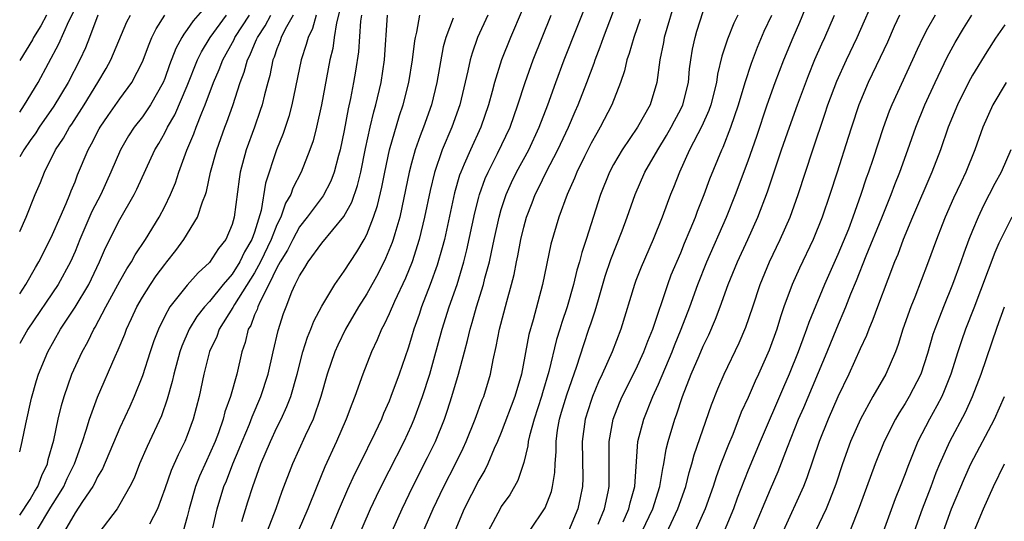
# Model space of a CAD drawing. Units: inches. Extents: x 2599874 to 2601000, y 1476000 to 1479000.
# Drawn here: x 2599874 to 2599962, y 1476804 to 1476849 of the extents above; entities that cross this region are included whole.
import ezdxf

# ---------------------------------------------------------------- set-up
doc = ezdxf.new("R2010")
doc.units = ezdxf.units.IN
doc.header["$MEASUREMENT"] = 0
doc.layers.add('LD25981476_2ft', color=206, linetype='Continuous')

msp = doc.modelspace()

# ---------------------------------------------------------------- linework, layer by layer
at = {"layer": 'LD25981476_2ft'}
for points, elevation in [([(2599919.902, 1476851.902), (2599917.806, 1476847), (2599917.013, 1476845), (2599916.395, 1476843), (2599916.195, 1476842.195), (2599915.871, 1476841), (2599915.181, 1476839), (2599914.252, 1476837), (2599913.701, 1476835.701), (2599913.383, 1476835), (2599913.28, 1476834.72), (2599912.829, 1476833.171), (2599911.925, 1476829), (2599911.741, 1476828.259), (2599911.289, 1476826.711), (2599910.672, 1476825), (2599909.895, 1476823), (2599909.673, 1476822.327), (2599909.202, 1476821), (2599909, 1476820.301), (2599908.685, 1476819.315), (2599907.89, 1476817), (2599907.161, 1476815), (2599907, 1476814.594), (2599906.513, 1476813.487), (2599906.321, 1476813), (2599905.731, 1476811.731), (2599904.384, 1476809), (2599903.915, 1476808.085), (2599903.285, 1476806.715), (2599902.544, 1476805), (2599901.707, 1476803)], 10238), ([(2599874.067, 1476840.346), (2599874.509, 1476841), (2599875.71, 1476843), (2599877.556, 1476846.444), (2599878.443, 1476848.443), (2599879.719, 1476851)], 10270), ([(2599902.997, 1476851.003), (2599902.321, 1476848.321), (2599902.114, 1476847), (2599901.979, 1476846.021), (2599901.721, 1476845), (2599901.411, 1476843.411), (2599900.974, 1476841), (2599900.524, 1476839), (2599900.218, 1476837.782), (2599899.946, 1476837), (2599899.169, 1476835), (2599898.417, 1476833.583), (2599898.228, 1476833), (2599897.766, 1476832.234), (2599897.344, 1476831), (2599897, 1476830.308), (2599896.492, 1476829), (2599895.533, 1476827), (2599895, 1476826.041), (2599893.219, 1476823.219), (2599893.067, 1476822.933), (2599891.847, 1476821), (2599891.631, 1476820.369), (2599890.994, 1476819.006), (2599890.495, 1476817), (2599890.053, 1476815), (2599889.532, 1476813), (2599889, 1476811.523), (2599888.791, 1476811), (2599888.184, 1476809.817), (2599887.571, 1476808.428), (2599887, 1476806.773), (2599886.349, 1476805), (2599885.641, 1476803.641)], 10250), ([(2599907.262, 1476803), (2599908.15, 1476805), (2599909.114, 1476807), (2599910.425, 1476809.575), (2599911.126, 1476811), (2599911.927, 1476813), (2599912.204, 1476813.796), (2599912.589, 1476815), (2599913.182, 1476817), (2599913.711, 1476819), (2599913.995, 1476820.005), (2599914.215, 1476821), (2599914.406, 1476821.594), (2599914.797, 1476823), (2599915.419, 1476825), (2599915.544, 1476825.545), (2599915.936, 1476827), (2599916.135, 1476827.865), (2599916.358, 1476829), (2599916.8, 1476831), (2599917, 1476831.677), (2599917.434, 1476833), (2599917.914, 1476834.085), (2599918.364, 1476835), (2599919.443, 1476837), (2599920.385, 1476839), (2599921.151, 1476841), (2599921.865, 1476843), (2599922.611, 1476845), (2599924.983, 1476851.017)], 10234), ([(2599932.545, 1476850.545), (2599931.518, 1476847), (2599931.446, 1476846.554), (2599931.131, 1476845), (2599930.875, 1476843), (2599930.26, 1476841), (2599929.145, 1476839), (2599927.772, 1476837), (2599927, 1476835.678), (2599926.641, 1476835), (2599925.856, 1476833), (2599924.567, 1476829), (2599924.165, 1476827.835), (2599923.962, 1476827), (2599923.733, 1476826.267), (2599923.432, 1476825), (2599922.866, 1476823), (2599922.397, 1476821.603), (2599922.225, 1476821), (2599921.925, 1476820.075), (2599921.248, 1476817.249), (2599920.663, 1476815.337), (2599920.575, 1476815), (2599919.918, 1476813), (2599919.504, 1476811.504), (2599919.403, 1476811), (2599919.376, 1476810.624), (2599919, 1476809.117), (2599918.472, 1476807.528), (2599917.746, 1476806.254), (2599917, 1476805.193), (2599916.886, 1476805), (2599915.817, 1476803)], 10228), ([(2599927.851, 1476803.852), (2599928.369, 1476805), (2599928.476, 1476805.524), (2599928.893, 1476807), (2599929.185, 1476811), (2599929.696, 1476813), (2599930.499, 1476815), (2599930.664, 1476815.336), (2599931, 1476816.102), (2599932.235, 1476819), (2599932.443, 1476819.557), (2599933.043, 1476821), (2599933.792, 1476823), (2599934.517, 1476825), (2599935.324, 1476827), (2599937.07, 1476831), (2599937.883, 1476833), (2599939, 1476836.008), (2599939.779, 1476838.221), (2599940.708, 1476841), (2599941.424, 1476843), (2599942.188, 1476845), (2599943.008, 1476846.992), (2599943.618, 1476848.382), (2599944.766, 1476851.234)], 10220), ([(2599931.56, 1476802.44), (2599932.751, 1476805), (2599933.437, 1476807), (2599933.748, 1476808.252), (2599933.986, 1476809), (2599934.189, 1476809.811), (2599935.74, 1476814.26), (2599936.305, 1476815.695), (2599936.856, 1476817), (2599938.196, 1476819.804), (2599938.798, 1476821.202), (2599939.413, 1476823), (2599940.068, 1476825), (2599940.899, 1476827), (2599941.865, 1476829), (2599942.748, 1476831), (2599943.47, 1476833), (2599944.763, 1476837), (2599945.842, 1476840.158), (2599946.113, 1476841), (2599946.9, 1476843.1), (2599947.768, 1476845), (2599948.728, 1476847), (2599950.487, 1476851)], 10216), ([(2599891, 1476850.136), (2599889.521, 1476848.479), (2599889, 1476847.704), (2599888.688, 1476847.312), (2599888.511, 1476847), (2599887.979, 1476846.021), (2599887.423, 1476844.577), (2599887, 1476843.358), (2599886.854, 1476843), (2599885.726, 1476841), (2599885.445, 1476840.555), (2599885, 1476839.936), (2599884.271, 1476839), (2599883.771, 1476838.23), (2599883.045, 1476837), (2599882.195, 1476835), (2599881.288, 1476833), (2599880.505, 1476831.495), (2599879.431, 1476829), (2599879, 1476827.934), (2599878.594, 1476827), (2599877.5, 1476825), (2599874.794, 1476821), (2599874.067, 1476819.731)], 10262), ([(2599876.468, 1476849), (2599875.951, 1476848.049), (2599875.302, 1476847), (2599875.201, 1476846.799), (2599874.067, 1476844.954)], 10272), ([(2599881.041, 1476849), (2599880.301, 1476847), (2599879.932, 1476846.068), (2599879.435, 1476845), (2599878.402, 1476843), (2599877.125, 1476840.876), (2599875.802, 1476839), (2599875.494, 1476838.506), (2599875, 1476837.828), (2599874.439, 1476837), (2599874.067, 1476836.367)], 10268), ([(2599874.067, 1476829.725), (2599874.642, 1476831), (2599875.46, 1476833), (2599875.92, 1476834.08), (2599876.264, 1476835), (2599877.249, 1476837), (2599877.967, 1476838.033), (2599878.499, 1476839), (2599878.708, 1476839.292), (2599879.805, 1476841), (2599881.046, 1476843), (2599881.771, 1476844.229), (2599882.188, 1476845), (2599882.439, 1476845.561), (2599883.613, 1476848.387), (2599883.949, 1476849)], 10266), ([(2599874.067, 1476810.09), (2599874.299, 1476811), (2599874.614, 1476812.586), (2599875.124, 1476814.876), (2599875.563, 1476816.437), (2599875.74, 1476817), (2599876.575, 1476819), (2599877.712, 1476821), (2599879.019, 1476822.981), (2599880.216, 1476825), (2599881.184, 1476827), (2599881.73, 1476828.27), (2599883, 1476830.792), (2599884.272, 1476833), (2599884.517, 1476833.483), (2599886.12, 1476837), (2599886.457, 1476837.543), (2599887, 1476838.5), (2599887.247, 1476839), (2599887.888, 1476840.112), (2599889, 1476842.698), (2599889.913, 1476845), (2599890.263, 1476845.737), (2599891.053, 1476847), (2599892.51, 1476849)], 10260), ([(2599874.067, 1476804.442), (2599875, 1476805.827), (2599875.421, 1476806.579), (2599875.678, 1476807), (2599876.032, 1476807.968), (2599876.539, 1476809), (2599876.617, 1476809.383), (2599877.112, 1476811.112), (2599877.506, 1476813), (2599877.791, 1476814.209), (2599878.033, 1476815), (2599878.723, 1476817), (2599879.626, 1476819), (2599880.129, 1476819.871), (2599880.682, 1476821), (2599880.808, 1476821.192), (2599881.757, 1476823), (2599883, 1476825.292), (2599883.618, 1476826.382), (2599884.042, 1476827), (2599884.374, 1476827.627), (2599885.28, 1476829), (2599886.5, 1476831), (2599887, 1476831.941), (2599887.52, 1476833), (2599887.951, 1476834.049), (2599888.257, 1476835), (2599888.968, 1476836.968), (2599889.588, 1476838.412), (2599889.794, 1476839), (2599890.298, 1476840.298), (2599890.604, 1476841), (2599891.351, 1476843), (2599891.853, 1476844.147), (2599892.17, 1476845), (2599893.179, 1476846.821), (2599893.253, 1476847), (2599894.552, 1476849)], 10258), ([(2599874.067, 1476824.168), (2599874.625, 1476825), (2599875.488, 1476826.512), (2599875.782, 1476827), (2599876.794, 1476829), (2599877, 1476829.434), (2599877.667, 1476831), (2599878.209, 1476832.209), (2599878.525, 1476833), (2599878.649, 1476833.351), (2599879, 1476834.153), (2599879.234, 1476834.766), (2599880.174, 1476837), (2599880.476, 1476837.524), (2599881.148, 1476838.852), (2599881.23, 1476839), (2599881.949, 1476840.051), (2599883, 1476841.543), (2599884.063, 1476843), (2599885, 1476844.829), (2599885.598, 1476846.402), (2599885.859, 1476847), (2599886.224, 1476847.776), (2599887.02, 1476848.98)], 10264), ([(2599875.576, 1476803), (2599876.844, 1476805.156), (2599877.628, 1476806.372), (2599877.99, 1476807), (2599878.308, 1476807.692), (2599878.955, 1476809), (2599879.665, 1476811), (2599879.999, 1476811.999), (2599880.285, 1476813), (2599881, 1476814.96), (2599882.57, 1476818.57), (2599882.845, 1476819.155), (2599883.433, 1476820.567), (2599883.591, 1476821), (2599884.047, 1476821.953), (2599884.505, 1476823), (2599885, 1476823.858), (2599885.726, 1476825), (2599886.247, 1476825.753), (2599887, 1476826.769), (2599887.195, 1476827), (2599887.981, 1476828.019), (2599888.703, 1476829), (2599889.931, 1476831), (2599890.355, 1476832.356), (2599890.619, 1476833), (2599890.714, 1476833.286), (2599891.077, 1476835), (2599891.632, 1476837), (2599892.351, 1476839), (2599892.538, 1476839.462), (2599893.054, 1476840.946), (2599893.716, 1476843), (2599894.085, 1476843.915), (2599894.365, 1476845), (2599894.589, 1476845.411), (2599895, 1476846.41), (2599895.19, 1476846.81), (2599895.254, 1476847), (2599895.957, 1476848.042), (2599896.466, 1476849)], 10256), ([(2599898.453, 1476849), (2599897.742, 1476847.742), (2599897.379, 1476847), (2599897.29, 1476846.71), (2599897, 1476846.001), (2599896.75, 1476845.25), (2599896.632, 1476845), (2599896.371, 1476843.629), (2599896.184, 1476843), (2599895.889, 1476841.888), (2599895.685, 1476841), (2599895.517, 1476840.483), (2599894.996, 1476839.004), (2599894.27, 1476837), (2599893.733, 1476835), (2599893.625, 1476834.375), (2599893.19, 1476831), (2599893, 1476830.337), (2599892.439, 1476829), (2599891.792, 1476828.208), (2599891, 1476826.952), (2599889.968, 1476826.032), (2599889, 1476824.917), (2599887.463, 1476823), (2599887, 1476822.166), (2599886.427, 1476821), (2599886.035, 1476819.965), (2599885.7, 1476819), (2599885, 1476816.837), (2599884.283, 1476815), (2599883.887, 1476814.113), (2599883, 1476812.229), (2599881.441, 1476808.559), (2599881, 1476807.84), (2599880.73, 1476807.27), (2599880.576, 1476807), (2599879.662, 1476805.662), (2599879, 1476804.649), (2599878.05, 1476803)], 10254), ([(2599900.495, 1476849), (2599900.182, 1476847.818), (2599899.773, 1476847), (2599899.619, 1476846.381), (2599899.149, 1476845), (2599898.339, 1476841), (2599898.051, 1476839.949), (2599897.544, 1476838.456), (2599896.961, 1476837), (2599895.985, 1476834.015), (2599895.599, 1476831.599), (2599895, 1476829.661), (2599894.768, 1476829), (2599894.099, 1476827.901), (2599893.682, 1476827), (2599893, 1476825.92), (2599892.215, 1476825), (2599891, 1476823.479), (2599890.554, 1476823), (2599889.862, 1476822.138), (2599889.172, 1476821), (2599888.517, 1476819.483), (2599888.349, 1476819), (2599887.795, 1476817), (2599887.653, 1476816.347), (2599887.217, 1476814.783), (2599886.707, 1476813.293), (2599885.435, 1476810.566), (2599884.743, 1476809), (2599884.257, 1476807.743), (2599883.889, 1476807), (2599883, 1476805.404), (2599882.746, 1476805), (2599881.127, 1476802.873)], 10252), ([(2599904.531, 1476849), (2599904.453, 1476848.453), (2599904.269, 1476845.73), (2599904.01, 1476843.99), (2599903.834, 1476843), (2599903.559, 1476841.559), (2599903.352, 1476840.648), (2599903, 1476838.725), (2599902.641, 1476837), (2599902.494, 1476836.494), (2599902.107, 1476835), (2599901.8, 1476834.2), (2599901.109, 1476832.891), (2599899.693, 1476831), (2599899, 1476830.131), (2599898.403, 1476829), (2599897.947, 1476828.053), (2599897.291, 1476827), (2599897, 1476826.477), (2599896.276, 1476825), (2599895.49, 1476823.49), (2599895.287, 1476823), (2599895.225, 1476822.775), (2599895, 1476822.277), (2599894.66, 1476821.34), (2599894.447, 1476821), (2599894.172, 1476819.828), (2599893.86, 1476819), (2599893.416, 1476817), (2599892.867, 1476815), (2599892.365, 1476813.635), (2599892.209, 1476813), (2599891.786, 1476811.786), (2599891.483, 1476811), (2599891, 1476809.883), (2599890.71, 1476809.29), (2599890.096, 1476807.904), (2599889.731, 1476807), (2599889.162, 1476805), (2599889, 1476804.289), (2599888.653, 1476803)], 10248), ([(2599891.296, 1476803.296), (2599891.685, 1476805), (2599892.275, 1476807), (2599892.491, 1476807.509), (2599893.06, 1476809), (2599893.644, 1476810.356), (2599893.892, 1476811), (2599894.539, 1476812.539), (2599894.79, 1476813.21), (2599895.576, 1476815), (2599896.208, 1476817), (2599896.648, 1476819), (2599897.097, 1476820.903), (2599897.593, 1476822.407), (2599897.807, 1476823), (2599898.332, 1476824.332), (2599898.637, 1476825), (2599899, 1476825.763), (2599899.49, 1476826.51), (2599899.783, 1476827), (2599901, 1476828.66), (2599902.957, 1476831.043), (2599903.667, 1476832.333), (2599904.177, 1476833.823), (2599904.464, 1476835), (2599904.895, 1476837.105), (2599905.311, 1476839), (2599905.629, 1476840.371), (2599905.818, 1476841), (2599906.288, 1476843), (2599906.593, 1476845), (2599906.848, 1476849)], 10246), ([(2599893.857, 1476803.858), (2599894.392, 1476805.609), (2599894.837, 1476807), (2599895.578, 1476809), (2599896.415, 1476811), (2599897, 1476812.262), (2599897.366, 1476813), (2599897.889, 1476814.111), (2599898.23, 1476815), (2599898.796, 1476817), (2599899.31, 1476819), (2599899.715, 1476820.285), (2599900.023, 1476821), (2599900.286, 1476821.714), (2599901, 1476823.066), (2599902.148, 1476825), (2599903, 1476826.185), (2599904.113, 1476827.887), (2599904.767, 1476829), (2599905, 1476829.442), (2599905.617, 1476831), (2599905.961, 1476832.039), (2599906.344, 1476833.656), (2599906.609, 1476835), (2599907.04, 1476837), (2599907.938, 1476840.062), (2599908.258, 1476841), (2599908.757, 1476843), (2599909.081, 1476845), (2599909.281, 1476846.719), (2599909.337, 1476847), (2599909.47, 1476847.47), (2599909.736, 1476849)], 10244), ([(2599912.723, 1476848.723), (2599912.051, 1476847), (2599911.825, 1476846.175), (2599911.254, 1476843), (2599910.772, 1476841), (2599910.067, 1476839), (2599909.757, 1476838.243), (2599909.333, 1476837), (2599909, 1476835.816), (2599908.789, 1476835), (2599908.143, 1476831.857), (2599907.94, 1476831), (2599907.494, 1476829.494), (2599907.364, 1476829), (2599907.272, 1476828.728), (2599906.688, 1476827.312), (2599906.017, 1476825.983), (2599905, 1476824.158), (2599904.273, 1476823), (2599903.116, 1476821), (2599902.423, 1476819.577), (2599902.168, 1476819), (2599901.486, 1476817), (2599900.921, 1476815), (2599900.214, 1476813), (2599899.509, 1476811.509), (2599898.395, 1476809), (2599897.449, 1476806.551), (2599896.888, 1476805), (2599896.118, 1476803)], 10242), ([(2599915.792, 1476849), (2599914.89, 1476847), (2599914.392, 1476845.608), (2599914.229, 1476845), (2599914.029, 1476844.029), (2599913.311, 1476841), (2599912.603, 1476839), (2599911.743, 1476837), (2599911.033, 1476834.967), (2599910.644, 1476833.356), (2599910.161, 1476831), (2599909.682, 1476829), (2599909.039, 1476827), (2599908.449, 1476825.551), (2599907.471, 1476823.471), (2599907, 1476822.381), (2599906.562, 1476821.438), (2599906.321, 1476821), (2599905.948, 1476820.052), (2599905.443, 1476819), (2599904.649, 1476817), (2599903.935, 1476815), (2599903.665, 1476814.335), (2599903.174, 1476813), (2599902.308, 1476811), (2599901.265, 1476808.735), (2599900.541, 1476807), (2599899.741, 1476805), (2599898.899, 1476803)], 10240), ([(2599904.042, 1476801.958), (2599905.342, 1476805), (2599905.866, 1476806.134), (2599906.525, 1476807.475), (2599907, 1476808.372), (2599908.343, 1476811), (2599909, 1476812.427), (2599909.246, 1476813), (2599909.971, 1476815), (2599910.62, 1476817), (2599911, 1476818.305), (2599911.735, 1476821), (2599912.366, 1476823), (2599913.058, 1476825), (2599913.661, 1476827), (2599913.93, 1476828.07), (2599914.635, 1476831.365), (2599915, 1476832.786), (2599915.057, 1476833), (2599915.57, 1476834.43), (2599915.823, 1476835), (2599916.673, 1476836.673), (2599917.782, 1476839), (2599918.488, 1476841), (2599919.121, 1476843), (2599919.843, 1476845), (2599921.433, 1476849)], 10236), ([(2599909.183, 1476801), (2599910.931, 1476805), (2599911.873, 1476807), (2599912.905, 1476809), (2599913.592, 1476810.408), (2599913.861, 1476811), (2599914.678, 1476813), (2599915.3, 1476814.7), (2599915.428, 1476815), (2599916.034, 1476817), (2599916.271, 1476818.272), (2599916.549, 1476819.451), (2599916.834, 1476821), (2599917.489, 1476823.489), (2599917.913, 1476825), (2599918.132, 1476825.868), (2599918.345, 1476827), (2599918.464, 1476827.536), (2599918.734, 1476829), (2599919, 1476830.11), (2599919.243, 1476831), (2599919.741, 1476832.259), (2599920.016, 1476833), (2599920.352, 1476833.648), (2599920.998, 1476835), (2599922.032, 1476837), (2599922.976, 1476839), (2599923.588, 1476840.412), (2599923.862, 1476841), (2599924.633, 1476843), (2599925.276, 1476844.724), (2599925.36, 1476845), (2599925.821, 1476846.179), (2599926.111, 1476847), (2599927, 1476849.336)], 10232), ([(2599919.524, 1476803), (2599920.918, 1476805.082), (2599921.461, 1476806.539), (2599921.575, 1476807), (2599921.772, 1476808.228), (2599921.804, 1476809), (2599921.884, 1476810.116), (2599921.876, 1476811), (2599922.008, 1476812.008), (2599922.183, 1476813), (2599922.379, 1476813.621), (2599922.828, 1476815.172), (2599923.72, 1476817.72), (2599924.345, 1476819.655), (2599924.817, 1476821), (2599925, 1476821.578), (2599925.365, 1476822.635), (2599925.653, 1476823.653), (2599926.272, 1476825.728), (2599926.77, 1476827.23), (2599927.77, 1476829.77), (2599928.225, 1476831), (2599928.924, 1476833), (2599929.8, 1476835), (2599930.949, 1476837), (2599931.73, 1476838.27), (2599932.148, 1476839), (2599932.433, 1476839.566), (2599933, 1476840.605), (2599933.189, 1476841), (2599933.677, 1476843), (2599933.778, 1476844.222), (2599933.89, 1476845), (2599934.04, 1476845.959), (2599934.273, 1476847), (2599934.433, 1476847.566), (2599935, 1476849.33)], 10226), ([(2599938.071, 1476849), (2599937.724, 1476848.275), (2599937.157, 1476846.843), (2599936.658, 1476845.342), (2599936.268, 1476843.732), (2599936.169, 1476843), (2599935.676, 1476841), (2599935.504, 1476840.496), (2599934.89, 1476839.109), (2599933.791, 1476837), (2599932.874, 1476835), (2599932.363, 1476833.637), (2599932.094, 1476833), (2599931.787, 1476832.212), (2599931.34, 1476831), (2599930.529, 1476829), (2599929.461, 1476826.539), (2599929, 1476825.333), (2599928.878, 1476825), (2599927.664, 1476821), (2599926.885, 1476819), (2599925.99, 1476817), (2599925.67, 1476816.33), (2599925.119, 1476815), (2599925, 1476814.655), (2599924.486, 1476813), (2599924.216, 1476811), (2599924.264, 1476807.736), (2599924.234, 1476807), (2599924.032, 1476805.967), (2599923.821, 1476805), (2599923, 1476802.995)], 10224), ([(2599925.634, 1476803.634), (2599926.193, 1476805), (2599926.516, 1476806.516), (2599926.605, 1476807), (2599926.611, 1476811), (2599926.976, 1476813), (2599927.546, 1476814.454), (2599927.777, 1476815), (2599929, 1476817.43), (2599929.718, 1476819), (2599930.055, 1476819.945), (2599930.499, 1476821), (2599931.833, 1476825), (2599932.15, 1476825.85), (2599933, 1476827.804), (2599933.339, 1476828.661), (2599933.848, 1476829.848), (2599934.307, 1476831), (2599934.489, 1476831.511), (2599935.096, 1476833), (2599935.595, 1476834.406), (2599936.653, 1476837), (2599936.772, 1476837.228), (2599937.472, 1476839), (2599938.155, 1476841), (2599938.739, 1476843), (2599939.292, 1476844.708), (2599939.847, 1476846.153), (2599940.446, 1476847.554), (2599941.126, 1476849)], 10222), ([(2599929.561, 1476803), (2599930.514, 1476805), (2599931.141, 1476807), (2599931.395, 1476808.605), (2599931.495, 1476809), (2599931.692, 1476810.308), (2599931.876, 1476811), (2599932.468, 1476813), (2599932.62, 1476813.38), (2599933.162, 1476815), (2599933.94, 1476817), (2599934.628, 1476818.628), (2599935, 1476819.49), (2599935.495, 1476820.505), (2599936.102, 1476821.898), (2599936.522, 1476823), (2599937.235, 1476825), (2599938.056, 1476827), (2599938.981, 1476829), (2599939.876, 1476831), (2599940.74, 1476833.26), (2599941.992, 1476837), (2599942.678, 1476839), (2599943.395, 1476841), (2599944.382, 1476843.618), (2599944.959, 1476845.041), (2599945.562, 1476846.438), (2599945.827, 1476847), (2599946.705, 1476849)], 10218), ([(2599952.504, 1476849), (2599952.03, 1476847.97), (2599951.419, 1476846.581), (2599950.787, 1476845.213), (2599949.714, 1476843), (2599948.867, 1476841), (2599948.208, 1476839), (2599947.924, 1476838.076), (2599946.927, 1476835), (2599946.298, 1476833), (2599945.616, 1476831), (2599944.8, 1476829), (2599943.568, 1476826.432), (2599942.927, 1476825), (2599942.199, 1476823), (2599941.889, 1476822.111), (2599941.549, 1476821), (2599940.869, 1476819.13), (2599939.921, 1476817), (2599939.623, 1476816.377), (2599939, 1476814.933), (2599938.395, 1476813.605), (2599937.625, 1476811.625), (2599937.254, 1476810.746), (2599936.581, 1476809), (2599936.154, 1476807.846), (2599935.887, 1476807), (2599935.18, 1476805), (2599934.292, 1476803)], 10214), ([(2599955.665, 1476849), (2599955, 1476847.794), (2599954.59, 1476847), (2599954.078, 1476845.922), (2599953.67, 1476845), (2599951.799, 1476841), (2599951.569, 1476840.431), (2599951.044, 1476838.956), (2599950.129, 1476836.129), (2599949.742, 1476835), (2599949.538, 1476834.461), (2599949.062, 1476833), (2599948.506, 1476831.494), (2599948.346, 1476831), (2599947.936, 1476829.936), (2599947, 1476827.653), (2599945.814, 1476825), (2599944.405, 1476821.596), (2599944.208, 1476821), (2599943.868, 1476820.132), (2599943.472, 1476819), (2599942.666, 1476817), (2599942.152, 1476815.849), (2599940.064, 1476811), (2599939, 1476808.431), (2599938.037, 1476805.963), (2599937.69, 1476805), (2599936.86, 1476803)], 10212), ([(2599939.428, 1476803), (2599941, 1476806.758), (2599941.672, 1476808.328), (2599942.503, 1476810.503), (2599943.508, 1476813), (2599943.961, 1476814.039), (2599946.055, 1476819), (2599946.899, 1476821.101), (2599947.702, 1476823), (2599948.163, 1476824.163), (2599948.659, 1476825.341), (2599949.533, 1476827.533), (2599950.925, 1476830.925), (2599951.756, 1476833), (2599952.089, 1476833.911), (2599952.531, 1476835), (2599953.251, 1476837), (2599953.944, 1476839), (2599954.751, 1476841), (2599955.677, 1476843), (2599956.754, 1476845.246), (2599957.451, 1476846.549), (2599958.188, 1476847.812), (2599958.954, 1476849)], 10210), ([(2599929.375, 1476848.625), (2599928.811, 1476847), (2599928.411, 1476845.589), (2599928.188, 1476845), (2599927.975, 1476844.024), (2599927.616, 1476843), (2599926.86, 1476841), (2599925.823, 1476839), (2599925.509, 1476838.491), (2599925, 1476837.595), (2599924.406, 1476836.406), (2599923.736, 1476835), (2599923.538, 1476834.462), (2599922.874, 1476833), (2599922.131, 1476831), (2599921.426, 1476828.575), (2599920.674, 1476825), (2599919.837, 1476821.837), (2599919.46, 1476820.54), (2599918.809, 1476817), (2599918.215, 1476815), (2599917, 1476811.792), (2599916.666, 1476811), (2599916.373, 1476810.373), (2599915.794, 1476809), (2599915.545, 1476808.455), (2599915, 1476807.548), (2599913.701, 1476805), (2599912.862, 1476803)], 10230), ([(2599961.883, 1476848.117), (2599961.045, 1476846.955), (2599960.274, 1476845.726), (2599959, 1476843.636), (2599958.658, 1476843), (2599957.665, 1476841), (2599956.847, 1476839), (2599956.154, 1476837), (2599955.388, 1476835), (2599953.667, 1476831), (2599952.835, 1476829), (2599952.342, 1476827.658), (2599952.053, 1476827), (2599951.444, 1476825.443), (2599950.532, 1476823), (2599950.13, 1476821.87), (2599949.754, 1476821), (2599949.551, 1476820.449), (2599949, 1476819.261), (2599947.985, 1476817), (2599947, 1476814.977), (2599946.146, 1476813), (2599945.35, 1476811), (2599944.233, 1476807.767), (2599943.926, 1476807), (2599942.12, 1476803)], 10208), ([(2599961.992, 1476843), (2599960.827, 1476841), (2599959.933, 1476839), (2599959.204, 1476837), (2599958.408, 1476835), (2599957.95, 1476834.05), (2599957.32, 1476832.68), (2599956.58, 1476831), (2599956.305, 1476830.305), (2599955.794, 1476829), (2599955, 1476826.828), (2599953.862, 1476823.862), (2599953.514, 1476823), (2599952.806, 1476821), (2599952.37, 1476819.63), (2599952.13, 1476819), (2599951.268, 1476817), (2599950.127, 1476815), (2599949.024, 1476813), (2599948.138, 1476811), (2599947.402, 1476809), (2599946.807, 1476807.193), (2599946.267, 1476805.733), (2599945.949, 1476805), (2599945.008, 1476803)], 10206), ([(2599962.434, 1476837), (2599961.554, 1476835), (2599961, 1476833.981), (2599960.5, 1476833), (2599959.976, 1476832.024), (2599959.498, 1476831), (2599959, 1476829.788), (2599958.685, 1476829), (2599958.229, 1476827.771), (2599957.967, 1476827), (2599957.235, 1476825), (2599956.419, 1476823), (2599956.068, 1476822.068), (2599955.641, 1476821), (2599955.479, 1476820.522), (2599955, 1476818.851), (2599954.386, 1476817), (2599953.37, 1476815), (2599953, 1476814.375), (2599952.457, 1476813.543), (2599952.147, 1476813), (2599951.139, 1476811), (2599950.318, 1476809), (2599948.896, 1476805.104), (2599947.765, 1476802.235)], 10204), ([(2599962.516, 1476831), (2599961.339, 1476828.661), (2599961, 1476827.838), (2599959.122, 1476822.878), (2599958.378, 1476821), (2599958.016, 1476819.984), (2599957.687, 1476819), (2599957.067, 1476817), (2599956.492, 1476815.508), (2599956.256, 1476815), (2599955.832, 1476814.168), (2599955.159, 1476813), (2599954.126, 1476811), (2599953.234, 1476808.766), (2599953, 1476808.116), (2599952.56, 1476807), (2599952.106, 1476805.894), (2599950.34, 1476801)], 10202), ([(2599953.825, 1476803), (2599954.539, 1476805), (2599955.313, 1476807), (2599955.766, 1476808.234), (2599956.084, 1476809), (2599956.983, 1476811), (2599958.38, 1476813.62), (2599959.012, 1476815), (2599959.766, 1476817), (2599961.193, 1476821.193), (2599961.861, 1476823)], 10200), ([(2599956.412, 1476803), (2599957.138, 1476805), (2599958.278, 1476807.722), (2599958.866, 1476809), (2599960.962, 1476813), (2599961.861, 1476815)], 10198), ([(2599959.159, 1476803), (2599959.985, 1476805), (2599960.882, 1476807), (2599961.87, 1476809)], 10196)]:
    msp.add_lwpolyline(points, dxfattribs=dict(at, elevation=elevation))

doc.saveas('drawing.dxf')
